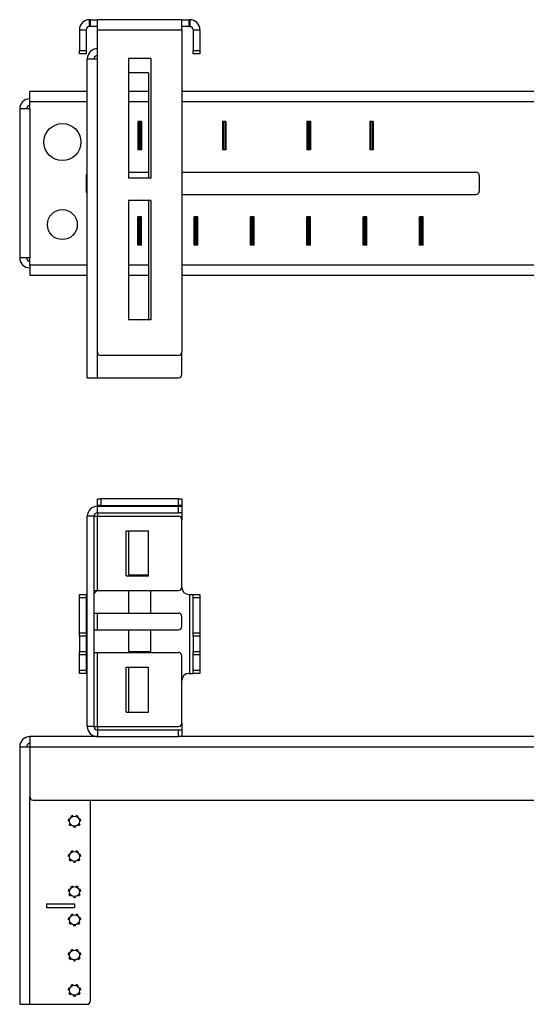
# Paper-space layout 'Layout1' of a CAD drawing. Extents: x 11.1 to 43.3, y 5.4 to 22.9.
# Drawn here: x 11.1 to 20.1, y 5.4 to 22.9 of the extents above; entities that cross this region are included whole.
import ezdxf

# ---------------------------------------------------------------- set-up
doc = ezdxf.new("R2010")
doc.units = 0
doc.header["$MEASUREMENT"] = 0
doc.layers.add('1', color=7, linetype='Continuous')

psp = doc.layouts.get("Layout1")

# ---------------------------------------------------------------- linework, layer by layer
at = {"layer": '1', "color": 7, "linetype": 'Continuous'}
for p, q in [((12.379218, 22.795443), (12.379218, 22.914843)), ((12.394218, 22.914843), (12.379218, 22.914843)), ((12.394218, 22.914843), (12.426571, 22.914843)), ((12.394218, 22.795443), (12.394218, 22.914843)), ((12.426571, 22.914843), (12.456718, 22.914843)), ((12.456718, 22.914843), (12.482607, 22.914843)), ((12.482607, 22.914843), (12.502471, 22.914843)), ((12.502471, 22.914843), (12.514959, 22.914843)), ((12.514959, 22.914843), (12.519218, 22.914843)), ((14.019218, 22.914843), (12.519218, 22.914843)), ((12.519218, 22.910345), (12.519218, 22.914843)), ((12.519218, 22.897076), (12.519218, 22.910345)), ((12.519218, 22.875704), (12.519218, 22.897076)), ((14.019218, 22.914843), (14.023478, 22.914843)), ((14.019218, 22.910345), (14.019218, 22.914843)), ((14.019218, 22.897076), (14.019218, 22.910345)), ((14.019218, 22.875704), (14.019218, 22.897076)), ((14.023478, 22.914843), (14.035965, 22.914843)), ((14.035965, 22.914843), (14.05583, 22.914843)), ((14.05583, 22.914843), (14.081718, 22.914843)), ((14.081718, 22.914843), (14.111866, 22.914843)), ((14.111866, 22.914843), (14.144218, 22.914843)), ((14.144218, 22.914843), (14.159218, 22.914843)), ((14.144218, 22.914843), (14.144218, 22.795443)), ((14.159218, 22.914843), (14.159218, 22.795443)), ((12.199819, 22.735443), (12.199819, 22.370443)), ((12.199819, 22.735443), (12.319219, 22.735443)), ((12.319219, 22.735443), (12.319219, 22.370443)), ((12.394218, 22.795443), (12.379218, 22.795443)), ((12.426571, 22.795443), (12.394218, 22.795443)), ((12.456718, 22.795443), (12.426571, 22.795443)), ((12.482607, 22.795443), (12.456718, 22.795443)), ((12.502471, 22.795443), (12.482607, 22.795443)), ((12.514959, 22.795443), (12.502471, 22.795443)), ((12.519218, 22.795443), (12.514959, 22.795443)), ((12.519218, 22.847298), (12.519218, 22.875704)), ((12.519218, 22.813282), (12.519218, 22.847298)), ((12.519218, 22.775364), (12.519218, 22.813282)), ((12.519218, 22.735443), (12.519218, 22.775364)), ((12.519218, 22.735443), (14.019218, 22.735443)), ((12.519218, 17.015442), (12.519218, 22.735443)), ((14.019218, 22.847298), (14.019218, 22.875704)), ((14.019218, 22.813282), (14.019218, 22.847298)), ((14.019218, 22.775364), (14.019218, 22.813282)), ((14.023478, 22.795443), (14.019218, 22.795443)), ((14.019218, 22.735443), (14.019218, 22.775364)), ((14.019218, 22.735443), (14.019218, 17.015442)), ((14.035965, 22.795443), (14.023478, 22.795443)), ((14.05583, 22.795443), (14.035965, 22.795443)), ((14.081718, 22.795443), (14.05583, 22.795443)), ((14.111866, 22.795443), (14.081718, 22.795443)), ((14.144218, 22.795443), (14.111866, 22.795443)), ((14.144218, 22.795443), (14.159218, 22.795443)), ((14.219218, 22.735443), (14.338618, 22.735443)), ((14.219218, 22.735443), (14.219218, 22.370443)), ((14.338618, 22.735443), (14.338618, 22.370443)), ((12.199819, 22.370443), (12.319219, 22.370443)), ((12.199819, 22.347483), (12.199819, 22.370443)), ((12.319219, 22.370443), (12.319219, 22.347483)), ((14.219218, 22.347483), (14.219218, 22.370443)), ((14.219218, 22.370443), (14.338618, 22.370443)), ((14.338618, 22.370443), (14.338618, 22.347483)), ((12.199819, 22.328016), (12.199819, 22.347483)), ((12.199819, 22.31501), (12.199819, 22.328016)), ((12.199819, 22.310442), (12.199819, 22.31501)), ((12.319219, 22.310442), (12.199819, 22.310442)), ((12.319219, 22.347483), (12.319219, 22.328016)), ((12.319219, 22.328016), (12.319219, 22.31501)), ((12.319219, 22.31501), (12.319219, 22.310442)), ((12.339818, 22.199146), (12.339818, 22.221043)), ((12.339818, 22.221043), (12.344316, 22.221043)), ((12.339818, 16.560442), (12.339818, 22.221043)), ((12.339818, 22.18083), (12.339818, 22.199146)), ((12.344316, 22.221043), (12.357584, 22.221043)), ((12.357584, 22.221043), (12.378958, 22.221043)), ((12.378958, 22.221043), (12.407364, 22.221043)), ((12.407364, 22.221043), (12.44138, 22.221043)), ((12.44138, 22.221043), (12.479298, 22.221043)), ((12.479298, 22.221043), (12.519218, 22.221043)), ((13.069219, 22.225443), (13.069219, 20.102943)), ((13.469218, 22.225443), (13.069219, 22.225443)), ((13.469218, 22.225443), (13.469218, 20.102943)), ((14.219218, 22.328016), (14.219218, 22.347483)), ((14.219218, 22.31501), (14.219218, 22.328016)), ((14.219218, 22.310442), (14.219218, 22.31501)), ((14.338618, 22.310442), (14.219218, 22.310442)), ((14.338618, 22.347483), (14.338618, 22.328016)), ((14.338618, 22.328016), (14.338618, 22.31501)), ((14.338618, 22.31501), (14.338618, 22.310442)), ((12.339818, 22.16869), (12.339818, 22.18083)), ((12.339818, 22.164442), (12.339818, 22.16869)), ((13.429218, 21.971043), (13.069219, 21.971043)), ((13.429218, 21.971043), (13.429218, 20.102884)), ((11.319219, 21.635345), (11.319219, 21.639843)), ((12.340026, 21.639843), (11.319219, 21.639843)), ((11.319219, 21.622076), (11.319219, 21.635345)), ((11.319219, 21.600704), (11.319219, 21.622076)), ((11.319219, 21.572296), (11.319219, 21.600704)), ((11.319219, 21.538282), (11.319219, 21.572296)), ((11.319219, 21.500362), (11.319219, 21.538282)), ((11.319219, 21.460443), (11.319219, 21.500362)), ((13.42924, 21.639843), (13.069486, 21.639843)), ((28.519037, 21.639843), (14.0194, 21.639843)), ((11.139818, 21.331043), (11.139818, 18.689842)), ((11.144316, 21.331043), (11.139818, 21.331043)), ((11.157584, 21.331043), (11.144316, 21.331043)), ((11.178958, 21.331043), (11.157584, 21.331043)), ((11.207364, 21.331043), (11.178958, 21.331043)), ((11.24138, 21.331043), (11.207364, 21.331043)), ((11.279298, 21.331043), (11.24138, 21.331043)), ((11.319219, 21.331043), (11.279298, 21.331043)), ((11.319219, 21.460443), (12.340026, 21.460443)), ((11.319219, 21.331043), (11.319219, 21.460443)), ((11.319219, 21.331043), (11.319219, 18.689842)), ((13.069486, 21.460443), (13.42924, 21.460443)), ((14.0194, 21.460443), (28.519037, 21.460443)), ((13.300219, 21.105944), (13.238218, 21.105944)), ((13.238218, 21.105944), (13.238218, 20.605944)), ((13.253219, 21.105944), (13.253219, 20.605944)), ((13.285218, 20.605944), (13.285218, 21.105944)), ((13.300219, 21.105944), (13.300219, 20.605944)), ((14.800219, 21.105944), (14.738218, 21.105944)), ((14.738218, 21.105944), (14.738218, 20.605944)), ((14.753219, 21.105944), (14.753219, 20.605944)), ((14.785218, 20.605944), (14.785218, 21.105944)), ((14.800219, 21.105944), (14.800219, 20.605944)), ((16.238218, 21.105944), (16.238218, 20.605944)), ((16.300219, 21.105944), (16.238218, 21.105944)), ((16.253218, 21.105944), (16.253218, 20.605944)), ((16.285217, 20.605944), (16.285217, 21.105944)), ((16.300219, 21.105944), (16.300219, 20.605944)), ((17.353218, 21.105944), (17.353218, 20.605944)), ((17.415218, 21.105944), (17.353218, 21.105944)), ((17.368217, 21.105944), (17.368217, 20.605944)), ((17.400219, 20.605944), (17.400219, 21.105944)), ((17.415218, 21.105944), (17.415218, 20.605944)), ((13.300219, 20.605944), (13.238218, 20.605944)), ((14.800219, 20.605944), (14.738218, 20.605944)), ((16.300219, 20.605944), (16.238218, 20.605944)), ((17.415218, 20.605944), (17.353218, 20.605944)), ((12.319219, 20.147943), (12.319219, 19.872942)), ((13.469218, 20.102943), (13.069219, 20.102943)), ((13.069291, 20.207943), (13.429227, 20.207943)), ((14.019294, 20.207943), (19.239218, 20.207943)), ((19.299219, 20.147943), (19.299219, 19.872942)), ((14.019294, 19.812943), (19.239218, 19.812943)), ((13.069219, 19.707943), (13.069219, 17.585443)), ((13.469218, 19.707943), (13.069219, 19.707943)), ((13.429218, 19.707937), (13.429218, 17.585468)), ((13.469218, 19.707943), (13.469218, 17.585443)), ((13.238218, 18.914944), (13.238218, 19.414944)), ((13.300219, 19.414944), (13.238218, 19.414944)), ((13.253219, 19.414944), (13.253219, 18.914944)), ((13.285218, 18.914944), (13.285218, 19.414944)), ((13.300219, 18.914944), (13.300219, 19.414944)), ((14.300219, 19.414944), (14.238218, 19.414944)), ((14.238218, 18.914944), (14.238218, 19.414944)), ((14.253219, 19.414944), (14.253219, 18.914944)), ((14.285218, 18.914944), (14.285218, 19.414944)), ((14.300219, 18.914944), (14.300219, 19.414944)), ((15.238218, 18.914944), (15.238218, 19.414944)), ((15.300219, 19.414944), (15.238218, 19.414944)), ((15.253219, 19.414944), (15.253219, 18.914944)), ((15.285218, 18.914944), (15.285218, 19.414944)), ((15.300219, 18.914944), (15.300219, 19.414944)), ((16.238218, 18.914944), (16.238218, 19.414944)), ((16.300219, 19.414944), (16.238218, 19.414944)), ((16.253218, 19.414944), (16.253218, 18.914944)), ((16.285217, 18.914944), (16.285217, 19.414944)), ((16.300219, 18.914944), (16.300219, 19.414944)), ((17.238218, 18.914944), (17.238218, 19.414944)), ((17.300219, 19.414944), (17.238218, 19.414944)), ((17.253218, 19.414944), (17.253218, 18.914944)), ((17.285217, 18.914944), (17.285217, 19.414944)), ((17.300219, 18.914944), (17.300219, 19.414944)), ((18.300219, 19.414944), (18.238218, 19.414944)), ((18.238218, 18.914944), (18.238218, 19.414944)), ((18.253218, 19.414944), (18.253218, 18.914944)), ((18.285217, 18.914944), (18.285217, 19.414944)), ((18.300219, 18.914944), (18.300219, 19.414944)), ((13.300219, 18.914944), (13.238218, 18.914944)), ((14.300219, 18.914944), (14.238218, 18.914944)), ((15.300219, 18.914944), (15.238218, 18.914944)), ((16.300219, 18.914944), (16.238218, 18.914944)), ((17.300219, 18.914944), (17.238218, 18.914944)), ((18.300219, 18.914944), (18.238218, 18.914944)), ((11.144316, 18.689842), (11.139818, 18.689842)), ((11.157584, 18.689842), (11.144316, 18.689842)), ((11.178958, 18.689842), (11.157584, 18.689842)), ((11.207364, 18.689842), (11.178958, 18.689842)), ((11.24138, 18.689842), (11.207364, 18.689842)), ((11.279298, 18.689842), (11.24138, 18.689842)), ((11.319219, 18.689842), (11.279298, 18.689842)), ((11.319219, 18.560442), (11.319219, 18.689842)), ((11.319219, 18.560442), (11.319219, 18.520523)), ((12.340026, 18.560442), (11.319219, 18.560442)), ((13.42924, 18.560442), (13.069486, 18.560442)), ((28.519037, 18.560442), (14.0194, 18.560442)), ((11.319219, 18.520523), (11.319219, 18.482603)), ((11.319219, 18.482603), (11.319219, 18.448589)), ((11.319219, 18.448589), (11.319219, 18.420181)), ((11.319219, 18.420181), (11.319219, 18.398809)), ((11.319219, 18.398809), (11.319219, 18.38554)), ((11.319219, 18.38554), (11.319219, 18.381042)), ((11.319219, 18.381042), (12.340026, 18.381042)), ((13.069486, 18.381042), (13.42924, 18.381042)), ((14.0194, 18.381042), (28.519037, 18.381042)), ((13.469218, 17.585443), (13.069219, 17.585443)), ((12.519218, 16.560442), (12.519218, 17.015501)), ((13.959218, 16.955442), (12.579218, 16.955442)), ((14.019218, 16.620443), (14.019218, 17.015461)), ((12.339818, 16.560442), (12.344316, 16.560442)), ((12.344316, 16.560442), (12.357584, 16.560442)), ((12.357584, 16.560442), (12.378958, 16.560442)), ((12.378958, 16.560442), (12.407364, 16.560442)), ((12.407364, 16.560442), (12.44138, 16.560442)), ((12.44138, 16.560442), (12.479298, 16.560442)), ((12.479298, 16.560442), (12.519218, 16.560442)), ((12.519218, 16.560442), (13.959218, 16.560442)), ((12.519218, 14.414252), (12.523786, 14.414252)), ((12.519218, 14.294852), (12.519218, 14.414252)), ((12.523786, 14.414252), (12.536792, 14.414252)), ((12.536792, 14.414252), (12.556257, 14.414252)), ((12.556257, 14.414252), (12.579218, 14.414252)), ((12.579218, 14.414252), (12.579218, 14.294852)), ((13.959218, 14.414252), (12.579218, 14.414252)), ((13.959218, 14.414252), (13.98218, 14.414252)), ((13.959218, 14.294852), (13.959218, 14.414252)), ((13.98218, 14.414252), (14.001645, 14.414252)), ((14.001645, 14.414252), (14.014651, 14.414252)), ((14.014651, 14.414252), (14.019218, 14.414252)), ((14.019218, 14.414252), (14.019218, 14.294852)), ((12.523786, 14.294852), (12.519218, 14.294852)), ((12.519218, 14.294852), (12.519218, 14.291137)), ((12.519218, 14.291137), (12.519218, 14.280452)), ((12.519218, 14.161052), (12.519218, 14.280452)), ((12.519218, 14.280452), (13.959218, 14.280452)), ((12.519218, 14.161052), (13.959218, 14.161052)), ((12.519218, 14.161046), (12.519218, 14.101036)), ((12.536792, 14.294852), (12.523786, 14.294852)), ((12.556257, 14.294852), (12.536792, 14.294852)), ((12.579218, 14.294852), (12.556257, 14.294852)), ((12.579218, 14.294852), (13.959218, 14.294852)), ((13.98218, 14.294852), (13.959218, 14.294852)), ((13.959218, 14.161052), (13.959218, 14.280452)), ((13.959218, 14.280452), (13.98218, 14.280452)), ((13.98218, 14.161052), (13.959218, 14.161052)), ((14.001645, 14.294852), (13.98218, 14.294852)), ((13.98218, 14.280452), (14.001645, 14.280452)), ((14.001645, 14.161052), (13.98218, 14.161052)), ((14.014651, 14.294852), (14.001645, 14.294852)), ((14.001645, 14.280452), (14.014651, 14.280452)), ((14.014651, 14.161052), (14.001645, 14.161052)), ((14.019218, 14.294852), (14.014651, 14.294852)), ((14.014651, 14.280452), (14.019218, 14.280452)), ((14.019218, 14.161052), (14.014651, 14.161052)), ((14.019218, 14.294852), (14.019218, 14.291137)), ((14.019218, 14.291137), (14.019218, 14.280452)), ((14.019218, 14.280452), (14.019218, 14.161052)), ((14.019218, 14.161046), (14.019218, 14.041048)), ((12.339818, 10.369852), (12.339818, 14.101052)), ((12.459218, 14.101052), (12.339818, 14.101052)), ((12.459218, 10.369852), (12.459218, 14.101052)), ((12.459218, 14.101052), (12.463785, 14.101052)), ((12.463785, 14.101052), (12.476791, 14.101052)), ((12.476791, 14.101052), (12.496257, 14.101052)), ((12.496257, 14.101052), (12.519218, 14.101052)), ((12.519218, 12.784752), (12.519218, 14.101052)), ((12.519218, 14.101052), (13.959218, 14.101052)), ((14.019218, 12.844752), (14.019218, 14.041052)), ((13.029219, 13.044752), (13.029219, 13.844752)), ((13.029219, 13.844752), (13.429218, 13.844752)), ((13.069219, 13.84475), (13.069219, 13.059853)), ((13.429218, 13.044752), (13.429218, 13.844752)), ((13.029219, 13.044752), (13.429218, 13.044752)), ((13.069219, 13.059853), (13.429212, 13.059853)), ((12.459314, 12.784752), (12.464811, 12.784752)), ((12.464811, 12.784752), (12.478011, 12.784752)), ((12.478011, 12.784752), (12.497046, 12.784752)), ((12.497046, 12.784752), (12.519218, 12.784752)), ((12.519218, 12.784752), (13.959218, 12.784752)), ((13.069219, 12.784744), (13.069219, 12.38474)), ((13.469218, 12.38474), (13.469218, 12.784744)), ((12.199819, 12.712752), (12.319219, 12.712752)), ((12.199819, 12.708185), (12.199819, 12.712752)), ((12.199819, 12.695179), (12.199819, 12.708185)), ((12.199819, 12.675714), (12.199819, 12.695179)), ((12.199819, 12.652752), (12.199819, 12.675714)), ((12.319219, 12.652752), (12.199819, 12.652752)), ((12.199819, 12.032752), (12.199819, 12.652752)), ((12.324611, 12.712752), (12.319219, 12.712752)), ((12.319219, 12.712752), (12.319219, 12.708185)), ((12.319219, 12.708185), (12.319219, 12.695179)), ((12.319219, 12.695179), (12.319219, 12.675714)), ((12.319219, 12.675714), (12.319219, 12.652752)), ((12.319219, 12.652752), (12.319219, 12.032752)), ((12.339817, 12.712752), (12.324611, 12.712752)), ((14.144218, 12.712752), (14.159218, 12.712752)), ((14.159218, 11.312752), (14.159218, 12.712752)), ((14.159218, 12.712752), (14.182179, 12.712752)), ((14.182179, 12.712752), (14.201645, 12.712752)), ((14.201645, 12.712752), (14.214651, 12.712752)), ((14.214651, 12.712752), (14.219218, 12.712752)), ((14.219218, 12.708185), (14.219218, 12.712752)), ((14.219218, 12.712752), (14.338618, 12.712752)), ((14.219218, 12.695179), (14.219218, 12.708185)), ((14.219218, 12.675714), (14.219218, 12.695179)), ((14.219218, 12.652752), (14.219218, 12.675714)), ((14.338618, 12.652752), (14.219218, 12.652752)), ((14.219218, 12.032752), (14.219218, 12.652752)), ((14.338618, 12.712752), (14.338618, 12.708185)), ((14.338618, 12.708185), (14.338618, 12.695179)), ((14.338618, 12.695179), (14.338618, 12.675714)), ((14.338618, 12.675714), (14.338618, 12.652752)), ((14.338618, 12.652752), (14.338618, 12.032752)), ((12.459314, 12.384752), (12.464811, 12.384752)), ((12.464811, 12.384752), (12.478011, 12.384752)), ((12.478011, 12.384752), (12.497046, 12.384752)), ((12.497046, 12.384752), (12.519218, 12.384752)), ((12.519218, 12.086152), (12.519218, 12.384752)), ((12.519218, 12.384752), (13.959218, 12.384752)), ((14.019218, 12.146152), (14.019218, 12.324752)), ((12.459314, 12.086152), (12.464811, 12.086152)), ((12.464811, 12.086152), (12.478011, 12.086152)), ((12.478011, 12.086152), (12.497046, 12.086152)), ((12.497046, 12.086152), (12.519218, 12.086152)), ((12.519218, 12.086152), (13.959218, 12.086152)), ((13.069219, 12.086159), (13.069219, 11.699852)), ((13.469218, 11.699852), (13.469218, 12.086159)), ((12.199819, 12.009791), (12.199819, 12.032752)), ((12.199819, 12.032752), (12.319219, 12.032752)), ((12.199819, 11.990326), (12.199819, 12.009791)), ((12.199819, 11.97732), (12.199819, 11.990326)), ((12.199819, 11.972753), (12.199819, 11.97732)), ((12.199819, 11.972753), (12.199819, 11.968152)), ((12.319219, 11.972753), (12.199819, 11.972753)), ((12.199819, 11.968152), (12.199819, 11.954665)), ((12.199819, 11.954665), (12.199819, 11.933211)), ((12.199819, 11.933211), (12.199819, 11.905252)), ((12.199819, 11.905252), (12.199819, 11.872693)), ((12.319219, 12.032752), (12.319219, 12.009791)), ((12.319219, 12.009791), (12.319219, 11.990326)), ((12.319219, 11.990326), (12.319219, 11.97732)), ((12.319219, 11.97732), (12.319219, 11.972753)), ((12.319219, 11.972753), (12.319219, 11.968152)), ((12.319219, 11.968152), (12.319219, 11.954665)), ((12.319219, 11.954665), (12.319219, 11.933211)), ((12.319219, 11.933211), (12.319219, 11.905252)), ((12.319219, 11.905252), (12.319219, 11.872693)), ((14.219218, 12.009791), (14.219218, 12.032752)), ((14.219218, 12.032752), (14.338618, 12.032752)), ((14.219218, 11.990326), (14.219218, 12.009791)), ((14.219218, 11.97732), (14.219218, 11.990326)), ((14.219218, 11.972753), (14.219218, 11.97732)), ((14.338618, 11.972753), (14.219218, 11.972753)), ((14.219218, 11.972753), (14.219218, 11.968152)), ((14.219218, 11.968152), (14.219218, 11.954665)), ((14.219218, 11.954665), (14.219218, 11.933211)), ((14.219218, 11.933211), (14.219218, 11.905252)), ((14.219218, 11.905252), (14.219218, 11.872693)), ((14.338618, 12.032752), (14.338618, 12.009791)), ((14.338618, 12.009791), (14.338618, 11.990326)), ((14.338618, 11.990326), (14.338618, 11.97732)), ((14.338618, 11.97732), (14.338618, 11.972753)), ((14.338618, 11.972753), (14.338618, 11.968152)), ((14.338618, 11.968152), (14.338618, 11.954665)), ((14.338618, 11.954665), (14.338618, 11.933211)), ((14.338618, 11.933211), (14.338618, 11.905252)), ((14.338618, 11.905252), (14.338618, 11.872693)), ((12.199819, 11.872693), (12.199819, 11.837752)), ((12.199819, 11.837752), (12.199819, 11.802812)), ((12.199819, 11.802812), (12.199819, 11.770252)), ((12.199819, 11.770252), (12.199819, 11.742292)), ((12.199819, 11.742292), (12.199819, 11.720839)), ((12.199819, 11.720839), (12.199819, 11.707352)), ((12.319219, 11.872693), (12.319219, 11.837752)), ((12.319219, 11.837752), (12.319219, 11.802812)), ((12.319219, 11.802812), (12.319219, 11.770252)), ((12.319219, 11.770252), (12.319219, 11.742292)), ((12.319219, 11.742292), (12.319219, 11.720839)), ((12.319219, 11.720839), (12.319219, 11.707352)), ((14.219218, 11.872693), (14.219218, 11.837752)), ((14.219218, 11.837752), (14.219218, 11.802812)), ((14.219218, 11.802812), (14.219218, 11.770252)), ((14.219218, 11.770252), (14.219218, 11.742292)), ((14.219218, 11.742292), (14.219218, 11.720839)), ((14.219218, 11.720839), (14.219218, 11.707352)), ((14.338618, 11.872693), (14.338618, 11.837752)), ((14.338618, 11.837752), (14.338618, 11.802812)), ((14.338618, 11.802812), (14.338618, 11.770252)), ((14.338618, 11.770252), (14.338618, 11.742292)), ((14.338618, 11.742292), (14.338618, 11.720839)), ((14.338618, 11.720839), (14.338618, 11.707352)), ((12.199819, 11.707352), (12.199819, 11.702752)), ((12.199819, 11.698185), (12.199819, 11.702752)), ((12.199819, 11.702752), (12.319219, 11.702752)), ((12.199819, 11.685179), (12.199819, 11.698185)), ((12.199819, 11.665713), (12.199819, 11.685179)), ((12.199819, 11.642752), (12.199819, 11.665713)), ((12.319219, 11.642752), (12.199819, 11.642752)), ((12.199819, 11.372752), (12.199819, 11.642752)), ((12.319219, 11.707352), (12.319219, 11.702752)), ((12.319219, 11.702752), (12.319219, 11.698185)), ((12.319219, 11.698185), (12.319219, 11.685179)), ((12.319219, 11.685179), (12.319219, 11.665713)), ((12.319219, 11.665713), (12.319219, 11.642752)), ((12.319219, 11.642752), (12.319219, 11.372752)), ((12.459314, 11.686152), (12.464811, 11.686152)), ((12.464811, 11.686152), (12.478011, 11.686152)), ((12.478011, 11.686152), (12.497046, 11.686152)), ((12.497046, 11.686152), (12.519218, 11.686152)), ((12.519218, 11.686152), (13.959218, 11.686152)), ((12.519218, 10.369852), (12.519218, 11.686152)), ((13.069219, 11.699852), (13.469218, 11.699852)), ((14.019218, 10.429852), (14.019218, 11.626152)), ((14.219218, 11.707352), (14.219218, 11.702752)), ((14.219218, 11.702752), (14.338618, 11.702752)), ((14.219218, 11.698185), (14.219218, 11.702752)), ((14.219218, 11.685179), (14.219218, 11.698185)), ((14.219218, 11.665713), (14.219218, 11.685179)), ((14.219218, 11.642752), (14.219218, 11.665713)), ((14.219218, 11.372752), (14.219218, 11.642752)), ((14.338618, 11.642752), (14.219218, 11.642752)), ((14.338618, 11.707352), (14.338618, 11.702752)), ((14.338618, 11.702752), (14.338618, 11.698185)), ((14.338618, 11.698185), (14.338618, 11.685179)), ((14.338618, 11.685179), (14.338618, 11.665713)), ((14.338618, 11.665713), (14.338618, 11.642752)), ((14.338618, 11.642752), (14.338618, 11.372752)), ((12.199819, 11.372752), (12.319219, 11.372752)), ((12.199819, 11.349792), (12.199819, 11.372752)), ((12.319219, 11.372752), (12.319219, 11.349792)), ((13.029219, 10.626152), (13.029219, 11.426152)), ((13.029219, 11.426152), (13.429218, 11.426152)), ((13.069219, 11.426147), (13.069219, 10.626158)), ((13.429218, 10.626152), (13.429218, 11.426152)), ((14.219218, 11.372752), (14.338618, 11.372752)), ((14.219218, 11.349792), (14.219218, 11.372752)), ((14.338618, 11.372752), (14.338618, 11.349792)), ((12.199819, 11.330326), (12.199819, 11.349792)), ((12.199819, 11.317319), (12.199819, 11.330326)), ((12.199819, 11.312752), (12.199819, 11.317319)), ((12.319219, 11.312752), (12.199819, 11.312752)), ((12.319219, 11.349792), (12.319219, 11.330326)), ((12.319219, 11.330326), (12.319219, 11.317319)), ((12.319219, 11.317319), (12.319219, 11.312752)), ((12.324611, 11.312752), (12.319219, 11.312752)), ((12.339817, 11.312752), (12.324611, 11.312752)), ((14.144218, 11.312752), (14.159218, 11.312752)), ((14.159218, 11.312752), (14.182179, 11.312752)), ((14.182179, 11.312752), (14.201645, 11.312752)), ((14.201645, 11.312752), (14.214651, 11.312752)), ((14.214651, 11.312752), (14.219218, 11.312752)), ((14.219218, 11.330326), (14.219218, 11.349792)), ((14.219218, 11.317319), (14.219218, 11.330326)), ((14.219218, 11.312752), (14.219218, 11.317319)), ((14.338618, 11.312752), (14.219218, 11.312752)), ((14.338618, 11.349792), (14.338618, 11.330326)), ((14.338618, 11.330326), (14.338618, 11.317319)), ((14.338618, 11.317319), (14.338618, 11.312752)), ((13.029219, 10.626152), (13.429218, 10.626152)), ((12.459218, 10.369852), (12.339818, 10.369852)), ((12.459218, 10.369852), (12.463785, 10.369852)), ((12.463785, 10.369852), (12.476791, 10.369852)), ((12.476791, 10.369852), (12.496257, 10.369852)), ((12.496257, 10.369852), (12.519218, 10.369852)), ((12.519218, 10.369861), (12.519218, 10.309858)), ((12.519218, 10.369852), (13.959218, 10.369852)), ((14.019218, 10.429864), (14.019218, 10.309858)), ((12.519437, 10.190453), (11.319219, 10.190453)), ((11.319219, 10.190453), (11.319219, 10.185954)), ((11.319219, 10.185954), (11.319219, 10.172686)), ((11.319219, 10.172686), (11.319219, 10.151313)), ((11.319219, 10.151313), (11.319219, 10.122906)), ((12.519218, 10.309853), (12.519218, 10.190453)), ((12.519218, 10.309853), (13.959218, 10.309853)), ((12.519218, 10.190453), (13.959218, 10.190453)), ((13.959218, 10.309853), (13.98218, 10.309853)), ((13.959218, 10.190453), (13.959218, 10.309853)), ((13.98218, 10.190453), (13.959218, 10.190453)), ((13.98218, 10.309853), (14.001645, 10.309853)), ((14.001645, 10.190453), (13.98218, 10.190453)), ((14.001645, 10.309853), (14.014651, 10.309853)), ((14.014651, 10.190453), (14.001645, 10.190453)), ((14.014651, 10.309853), (14.019218, 10.309853)), ((14.019218, 10.190453), (14.014651, 10.190453)), ((14.019218, 10.309853), (14.019218, 10.190453)), ((28.519037, 10.190453), (14.0194, 10.190453)), ((11.139818, 10.011052), (11.139818, 5.440452)), ((11.139818, 10.011052), (11.144316, 10.011052)), ((11.144316, 10.011052), (11.157584, 10.011052)), ((11.157584, 10.011052), (11.178958, 10.011052)), ((11.178958, 10.011052), (11.207364, 10.011052)), ((11.207364, 10.011052), (11.24138, 10.011052)), ((11.24138, 10.011052), (11.279298, 10.011052)), ((11.279298, 10.011052), (11.319219, 10.011052)), ((11.319219, 10.122906), (11.319219, 10.088891)), ((11.319219, 10.088891), (11.319219, 10.050972)), ((11.319219, 10.050972), (11.319219, 10.011052)), ((11.319219, 10.011052), (31.219217, 10.011052)), ((11.319219, 10.011052), (11.319219, 9.125452)), ((11.319219, 5.440452), (11.319219, 9.125427)), ((11.379218, 9.065453), (31.159218, 9.065453)), ((12.394218, 5.500452), (12.394218, 9.065447)), ((12.045959, 8.774775), (12.07019, 8.789511)), ((12.07019, 8.789511), (12.089409, 8.794895)), ((12.137028, 8.794895), (12.156245, 8.789511)), ((12.156245, 8.789511), (12.180478, 8.774775)), ((12.00547, 8.697823), (12.011454, 8.726619)), ((12.005972, 8.690487), (12.00547, 8.697823)), ((12.011454, 8.726619), (12.01677, 8.736878)), ((12.017326, 8.640765), (12.016272, 8.643734)), ((12.034288, 8.616736), (12.017326, 8.640765)), ((12.046511, 8.606792), (12.034288, 8.616736)), ((12.113218, 8.582452), (12.089283, 8.585742)), ((12.137153, 8.585742), (12.113218, 8.582452)), ((12.192148, 8.616736), (12.179926, 8.606792)), ((12.20911, 8.640765), (12.192148, 8.616736)), ((12.210165, 8.643734), (12.20911, 8.640765)), ((12.209666, 8.736878), (12.214982, 8.726619)), ((12.214982, 8.726619), (12.220966, 8.697823)), ((12.220966, 8.697823), (12.220465, 8.690487)), ((12.00547, 8.072823), (12.011454, 8.101619)), ((12.005972, 8.065487), (12.00547, 8.072823)), ((12.011454, 8.101619), (12.01677, 8.111878)), ((12.045959, 8.149775), (12.07019, 8.164511)), ((12.07019, 8.164511), (12.089409, 8.169895)), ((12.137028, 8.169895), (12.156245, 8.164511)), ((12.156245, 8.164511), (12.180478, 8.149775)), ((12.209666, 8.111878), (12.214982, 8.101619)), ((12.214982, 8.101619), (12.220966, 8.072823)), ((12.220966, 8.072823), (12.220465, 8.065487)), ((12.017326, 8.015765), (12.016272, 8.018734)), ((12.034288, 7.991736), (12.017326, 8.015765)), ((12.046511, 7.981793), (12.034288, 7.991736)), ((12.113218, 7.957452), (12.089283, 7.960742)), ((12.137153, 7.960742), (12.113218, 7.957452)), ((12.192148, 7.991736), (12.179926, 7.981793)), ((12.20911, 8.015765), (12.192148, 7.991736)), ((12.210165, 8.018734), (12.20911, 8.015765)), ((12.045959, 7.524775), (12.07019, 7.539511)), ((12.07019, 7.539511), (12.089409, 7.544896)), ((12.137028, 7.544896), (12.156245, 7.539511)), ((12.156245, 7.539511), (12.180478, 7.524775)), ((12.00547, 7.447822), (12.011454, 7.476619)), ((12.005972, 7.440486), (12.00547, 7.447822)), ((12.011454, 7.476619), (12.01677, 7.486878)), ((12.017326, 7.390765), (12.016272, 7.393734)), ((12.034288, 7.366736), (12.017326, 7.390765)), ((12.046511, 7.356793), (12.034288, 7.366736)), ((12.192148, 7.366736), (12.179926, 7.356793)), ((12.20911, 7.390765), (12.192148, 7.366736)), ((12.210165, 7.393734), (12.20911, 7.390765)), ((12.209666, 7.486878), (12.214982, 7.476619)), ((12.214982, 7.476619), (12.220966, 7.447822)), ((12.220966, 7.447822), (12.220465, 7.440486)), ((11.613218, 7.221452), (12.113218, 7.221452)), ((11.613218, 7.221452), (11.613218, 7.159452)), ((12.113218, 7.332452), (12.089283, 7.335742)), ((12.137153, 7.335742), (12.113218, 7.332452)), ((12.113218, 7.221452), (12.113218, 7.159452)), ((11.613218, 7.159452), (12.113218, 7.159452)), ((12.045959, 7.024775), (12.07019, 7.039511)), ((12.07019, 7.039511), (12.089409, 7.044896)), ((12.137028, 7.044896), (12.156245, 7.039511)), ((12.156245, 7.039511), (12.180478, 7.024775)), ((12.00547, 6.947822), (12.011454, 6.976619)), ((12.005972, 6.940486), (12.00547, 6.947822)), ((12.011454, 6.976619), (12.01677, 6.986878)), ((12.017326, 6.890765), (12.016272, 6.893734)), ((12.034288, 6.866736), (12.017326, 6.890765)), ((12.046511, 6.856793), (12.034288, 6.866736)), ((12.113218, 6.832452), (12.089283, 6.835742)), ((12.137153, 6.835742), (12.113218, 6.832452)), ((12.192148, 6.866736), (12.179926, 6.856793)), ((12.20911, 6.890765), (12.192148, 6.866736)), ((12.210165, 6.893734), (12.20911, 6.890765)), ((12.209666, 6.986878), (12.214982, 6.976619)), ((12.214982, 6.976619), (12.220966, 6.947822)), ((12.220966, 6.947822), (12.220465, 6.940486)), ((12.00547, 6.322822), (12.011454, 6.351619)), ((12.005972, 6.315486), (12.00547, 6.322822)), ((12.011454, 6.351619), (12.01677, 6.361878)), ((12.045959, 6.399775), (12.07019, 6.414511)), ((12.07019, 6.414511), (12.089409, 6.419896)), ((12.137028, 6.419896), (12.156245, 6.414511)), ((12.156245, 6.414511), (12.180478, 6.399775)), ((12.209666, 6.361878), (12.214982, 6.351619)), ((12.214982, 6.351619), (12.220966, 6.322822)), ((12.220966, 6.322822), (12.220465, 6.315486)), ((12.017326, 6.265765), (12.016272, 6.268734)), ((12.034288, 6.241736), (12.017326, 6.265765)), ((12.046511, 6.231793), (12.034288, 6.241736)), ((12.113218, 6.207452), (12.089283, 6.210742)), ((12.137153, 6.210742), (12.113218, 6.207452)), ((12.192148, 6.241736), (12.179926, 6.231793)), ((12.20911, 6.265765), (12.192148, 6.241736)), ((12.210165, 6.268734), (12.20911, 6.265765)), ((12.045959, 5.774775), (12.07019, 5.789511)), ((12.07019, 5.789511), (12.089409, 5.794896)), ((12.137028, 5.794896), (12.156245, 5.789511)), ((12.156245, 5.789511), (12.180478, 5.774775)), ((12.00547, 5.697822), (12.011454, 5.726619)), ((12.005972, 5.690486), (12.00547, 5.697822)), ((12.011454, 5.726619), (12.01677, 5.736878)), ((12.017326, 5.640765), (12.016272, 5.643734)), ((12.034288, 5.616736), (12.017326, 5.640765)), ((12.046511, 5.606793), (12.034288, 5.616736)), ((12.192148, 5.616736), (12.179926, 5.606793)), ((12.20911, 5.640765), (12.192148, 5.616736)), ((12.210165, 5.643734), (12.20911, 5.640765)), ((12.209666, 5.736878), (12.214982, 5.726619)), ((12.214982, 5.726619), (12.220966, 5.697822)), ((12.220966, 5.697822), (12.220465, 5.690486)), ((11.139818, 5.440452), (11.144316, 5.440452)), ((11.144316, 5.440452), (11.157584, 5.440452)), ((11.157584, 5.440452), (11.178958, 5.440452)), ((11.178958, 5.440452), (11.207364, 5.440452)), ((11.207364, 5.440452), (11.24138, 5.440452)), ((11.24138, 5.440452), (11.279298, 5.440452)), ((11.279298, 5.440452), (11.319219, 5.440452)), ((11.319219, 5.440452), (12.334218, 5.440452)), ((12.113218, 5.582452), (12.089283, 5.585742)), ((12.137153, 5.585742), (12.113218, 5.582452))]:
    psp.add_line(p, q, dxfattribs=at)
for centre, radius in [((11.897218, 20.743042), 0.3281), ((11.897218, 19.277843), 0.2656), ((12.113218, 8.690453), 0.0885), ((12.113218, 8.065453), 0.0885), ((12.113218, 7.440452), 0.0885), ((12.113218, 6.940452), 0.0885), ((12.113218, 6.315452), 0.0885), ((12.113218, 5.690452), 0.0885)]:
    psp.add_circle(centre, radius, dxfattribs=at)
for centre, radius, start, end in [((12.379218, 22.735443), 0.1794, 90, 180), ((14.159218, 22.735443), 0.1794, 0, 90), ((12.379218, 22.735443), 0.06, 90, 180), ((14.159218, 22.735443), 0.06, 0, 90), ((12.519218, 22.221043), 0.1794, 90, 180), ((12.519218, 22.221043), 0.06, 90, 180), ((11.319219, 21.331043), 0.1794, 90, 180), ((11.319219, 21.331043), 0.06, 90, 180), ((12.379218, 20.147943), 0.06, 131.047032, 180), ((19.239218, 20.147943), 0.06, 0, 90), ((12.379218, 19.872942), 0.06, 180, 228.952968), ((19.239218, 19.872942), 0.06, 270, 360), ((11.319219, 18.689842), 0.1794, 180, 270), ((11.319219, 18.689842), 0.06, 180, 270), ((12.579218, 17.015442), 0.06, 180, 270), ((13.959218, 17.015442), 0.06, 270, 360), ((13.959218, 16.620443), 0.06, 270, 360), ((12.519218, 14.101052), 0.1794, 90, 180), ((12.519218, 14.101052), 0.06, 90, 180), ((13.959218, 14.041052), 0.06, 0, 90), ((12.394218, 12.837752), 0.125, 301.332658, 334.912501), ((13.959218, 12.844752), 0.06, 270, 360), ((14.144218, 12.837752), 0.125, 180, 270), ((13.959218, 12.324752), 0.06, 0, 90), ((13.959218, 12.146152), 0.06, 270, 360), ((13.959218, 11.626152), 0.06, 0, 90), ((14.144218, 11.187752), 0.125, 90, 180), ((12.519218, 10.369852), 0.1794, 180, 270), ((12.519218, 10.369852), 0.06, 180, 270), ((13.959218, 10.429852), 0.06, 270, 360), ((11.319219, 10.011052), 0.1794, 90, 180), ((11.319219, 10.011052), 0.06, 90, 180), ((11.379218, 9.125452), 0.06, 180, 270), ((12.334218, 5.500452), 0.06, 270, 360)]:
    psp.add_arc(centre, radius, start, end, dxfattribs=at)

doc.saveas('drawing.dxf')
